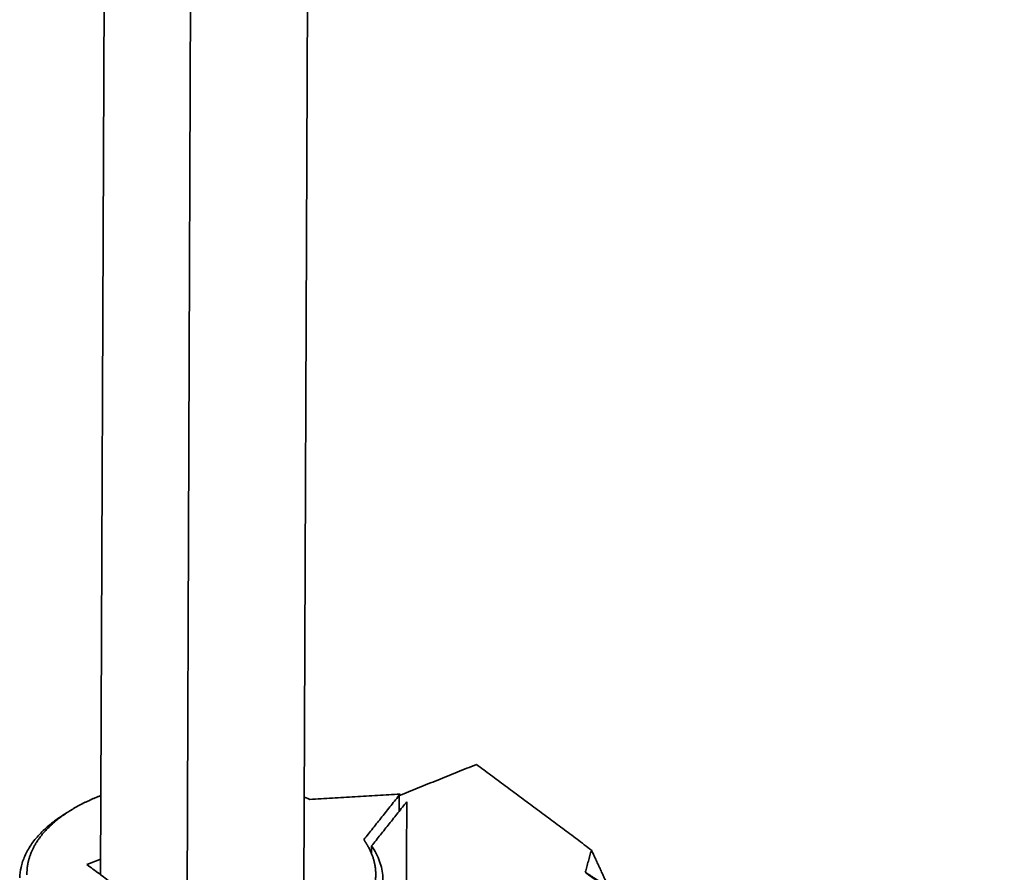
# Model space of a CAD drawing. Units: millimetres. Extents: x 39 to 1429, y 25 to 1379.
# Drawn here: x 1309 to 1377, y 954 to 1013 of the extents above; entities that cross this region are included whole.
import ezdxf

# ---------------------------------------------------------------- set-up
doc = ezdxf.new("R2010")
doc.units = ezdxf.units.MM
doc.layers.add('1', color=7, linetype='Continuous', true_color=0xffffff)

msp = doc.modelspace()

# ---------------------------------------------------------------- linework, layer by layer
at = {"layer": '1', "color": 18, "linetype": 'Continuous', "lineweight": 35}
for p, q in [((1328.946, 953.014), (1330.293, 1295.707)), ((1320.901, 949.775), (1322.248, 1292.469)), ((1314.961, 953.949), (1316.281, 1290.06))]:
    msp.add_line(p, q, dxfattribs=at)
for points, degree in [([(1335.481, 959.387), (1340.827, 961.542)], 1), ([(1340.827, 961.542), (1335.481, 959.387)], 1), ([(1340.827, 961.542), (1335.481, 959.387)], 1), ([(1348.733, 955.649), (1340.827, 961.542)], 1), ([(1340.827, 961.542), (1348.733, 955.649)], 1), ([(1348.733, 955.649), (1340.827, 961.542)], 1), ([(1329.358, 959.132), (1329.167, 959.216), (1328.971, 959.295)], 2), ([(1335.571, 959.5), (1329.358, 959.132)], 1), ([(1333.072, 956.361), (1335.571, 959.5)], 1), ([(1335.453, 959.351), (1335.513, 959.355)], 1), ([(1335.513, 959.355), (1335.509, 958.32)], 1), ([(1336.028, 958.971), (1333.61, 955.935)], 1), ([(1335.978, 946.433), (1336.028, 958.971)], 1), ([(1330.661, 949.472), (1331.237, 949.809), (1332.206, 950.566), (1332.972, 951.39), (1333.52, 952.265), (1333.838, 953.175), (1333.921, 954.101), (1333.767, 955.025), (1333.379, 955.928), (1333.072, 956.361)], 2), ([(1333.61, 955.935), (1333.608, 955.39)], 1), ([(1333.608, 955.39), (1333.609, 955.571), (1333.609, 955.753), (1333.61, 955.935)], 3), ([(1348.313, 954.114), (1348.733, 955.649)], 1), ([(1348.313, 954.114), (1348.733, 955.649)], 1), ([(1348.733, 955.649), (1349.915, 953.091)], 1), ([(1314.023, 954.647), (1314.965, 955.026)], 1), ([(1320.675, 949.683), (1314.023, 954.647)], 1), ([(1377.141, 932.625), (1348.313, 954.114)], 1), ([(1348.313, 954.114), (1377.141, 932.625)], 1), ([(1349.915, 953.091), (1348.313, 954.114)], 1), ([(1377.141, 932.625), (1348.313, 954.114)], 1)]:
    msp.add_open_spline(points, degree=degree, dxfattribs=at)
for points, degree, knots in [([(1314.982, 959.398), (1314.374, 959.165), (1313.196, 958.58), (1312.114, 957.866), (1311.227, 957.076), (1310.551, 956.225), (1310.101, 955.329), (1309.884, 954.406), (1309.896, 953.941)], 2, [0, 0, 0, 0.127749, 0.273124, 0.418499, 0.563874, 0.70925, 0.854625, 1, 1, 1]), ([(1309.395, 953.74), (1309.403, 953.98), (1309.434, 954.218), (1309.548, 954.719), (1309.635, 954.98), (1309.864, 955.494), (1310.006, 955.748), (1310.342, 956.244), (1310.536, 956.487), (1310.974, 956.958), (1311.218, 957.186), (1311.754, 957.626), (1312.044, 957.838), (1312.469, 958.111), (1312.583, 958.182), (1312.7, 958.252)], 3, [0, 0, 0, 0, 0.144115, 0.144115, 0.303843, 0.303843, 0.463572, 0.463572, 0.6233, 0.6233, 0.783029, 0.783029, 0.942757, 0.942757, 1, 1, 1, 1]), ([(1333.61, 955.935), (1333.844, 955.588), (1334.027, 955.231), (1334.287, 954.506), (1334.364, 954.138), (1334.408, 953.401), (1334.376, 953.031), (1334.204, 952.3), (1334.064, 951.938), (1333.681, 951.232), (1333.437, 950.887), (1332.851, 950.225), (1332.509, 949.906), (1331.736, 949.305), (1331.306, 949.021), (1330.367, 948.495), (1329.858, 948.254), (1329.317, 948.036)], 3, [0, 0, 0, 0, 0.125, 0.125, 0.25, 0.25, 0.375, 0.375, 0.5, 0.5, 0.625, 0.625, 0.75, 0.75, 0.875, 0.875, 1, 1, 1, 1])]:
    msp.add_open_spline(points, degree=degree, knots=knots, dxfattribs=at)

doc.saveas('drawing.dxf')
